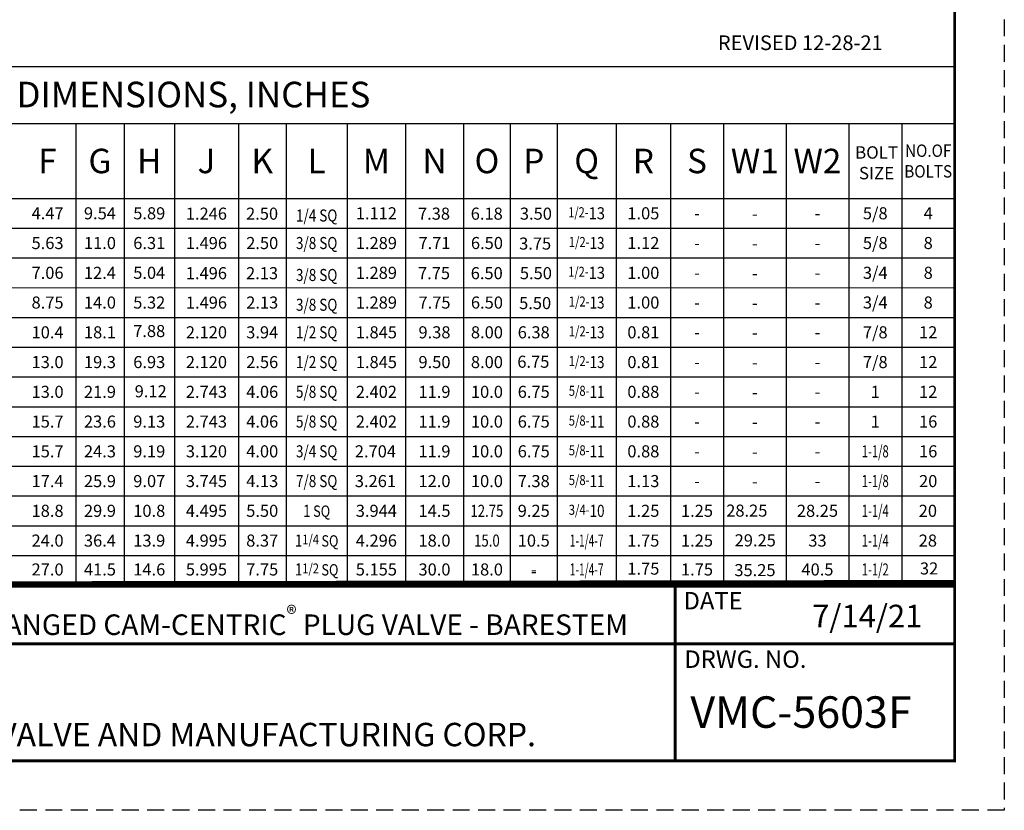
# Model space of a CAD drawing. Extents: x 0 to 232, y 0 to 145.
# Drawn here: x 169 to 232, y 0 to 50 of the extents above; entities that cross this region are included whole.
import ezdxf

# ---------------------------------------------------------------- set-up
doc = ezdxf.new("R2010")
doc.units = 0
doc.header["$LTSCALE"] = 2
doc.header["$MEASUREMENT"] = 0
doc.linetypes.add('HIDDEN', pattern=[0.375, 0.25, -0.125])
doc.layers.get('0').update_dxf_attribs({"linetype": 'CONTINUOUS'})
doc.layers.add('NOTES', color=2, linetype='CONTINUOUS')
doc.layers.add('TITLEBOX-BORDER', color=3, linetype='CONTINUOUS')
doc.layers.add('PAPER DIMENSION', color=7, linetype='CONTINUOUS', plot=False)
doc.styles.add('ROMANS_1X', font='romans', dxfattribs={"height": 0.125})
doc.styles.get("Standard").update_dxf_attribs({"font": 'arial.ttf'})
doc.styles.add('TEXTSTYLE_10', font='romans.shx')

# ---------------------------------------------------------------- blocks, each defined once
blk = doc.blocks.new('A$C54962B6A')
at = {"layer": 'TITLEBOX-BORDER', "color": 2, "linetype": 'HIDDEN'}
for p, q in [((47.02161152089468, 60.81903237002093), (47.02161152089468, 3.398329795345489e-08)), ((47.02161152089468, 3.398329795345489e-08), (3.137221540328028e-07, 3.398329795345489e-08))]:
    blk.add_line(p, q, dxfattribs=at)

msp = doc.modelspace()

# ---------------------------------------------------------------- linework, layer by layer
for p, q in [((133.7562025699722, 47.21557756073481), (228.6931960778065, 47.21557756073481)), ((133.7562025699722, 43.59169769615856), (228.6934027046983, 43.59169769615856)), ((193.8588681762395, 43.59169769615856), (193.8588681762395, 14.39926816125888)), ((218.004449101295, 43.59169769615856), (218.004449101295, 14.39926816125887)), ((133.7562025699722, 38.83712954303394), (228.6935399092055, 38.83712954303394)), ((133.7562025699722, 36.94970695201), (228.6935944342361, 36.95244812343032)), ((133.7562025699722, 35.06129378455654), (228.6936489592667, 35.06403495755117)), ((133.7562025699721, 33.17220860734778), (228.693594434236, 33.1749497787681)), ((228.693594434236, 33.1749497787681), (228.6931960778065, 14.39926816125888)), ((133.7562025699721, 31.28379543989432), (228.6936489592667, 31.28653661288896)), ((133.7562025699721, 29.39538227244087), (228.6937034842974, 29.39538227244087)), ((133.7562025699721, 27.50696910498703), (228.6937580856758, 27.50696910498703)), ((133.7562025699721, 25.61855593753357), (228.6938126107064, 25.61855593753357)), ((133.7562025699721, 23.73014277007973), (228.6938670593892, 23.73014277007973)), ((133.7562025699721, 21.84172960262627), (228.6939215844199, 21.84172960262627)), ((133.7562025699721, 19.95331643517244), (228.6939738346339, 19.95331643517243)), ((133.7562025699721, 18.0649032677186), (228.6940306344811, 18.06764445173352)), ((133.7562025699721, 16.17649010026514), (228.6122210541915, 16.17649010026514)), ((133.7562025699721, 14.39926816125888), (225.3362482190877, 14.39926816125888)), ((133.7562025699721, 14.39926816125887), (225.3358812962294, 14.39926816125887)), ((133.7562025699773, 14.28807693281169), (225.3362482190929, 14.28807693281169)), ((133.7562025699773, 14.28807693281168), (225.3358812962346, 14.28807693281168)), ((133.7562025699721, 14.28807693281168), (228.6940306344811, 14.28533574879676)), ((133.7562025699773, 14.1768857043645), (228.6940306344863, 14.17414452034957))]:
    msp.add_line(p, q)
at = {"color": 7}
for p, q in [((172.9531435659113, 43.59169769615856), (172.9531435659113, 14.39926816125887)), ((176.0155129569692, 43.59169769615856), (176.0155129569692, 14.39926816125887)), ((179.2087677261157, 43.59169769615856), (179.2087677261157, 14.39926816125897)), ((183.2674456504578, 43.59169769615856), (183.2674456504578, 14.39926816125887)), ((186.2847106746671, 43.59169769615856), (186.2847106746666, 14.39926816125887)), ((190.1739348140696, 43.59169769615856), (190.1739348140691, 14.39926816125887)), ((197.5438015384094, 43.59169769615856), (197.5438015384094, 14.39926816125887)), ((200.5121091241526, 43.59169769615856), (200.5121091241526, 14.39926816125887)), ((203.4804167098958, 43.59169769615856), (203.4804167098958, 14.39926816125897)), ((207.2257842137389, 43.59169769615856), (207.2257842137389, 14.39926816125887)), ((210.6730169063606, 43.59169769615856), (210.6730169063606, 14.39926816125887)), ((214.0305383162289, 43.59169769615856), (214.0305383162289, 14.39926816125887)), ((221.9783598863611, 43.59169769615856), (221.9783598863611, 14.39926816125887)), ((225.3358812962294, 43.59169769615856), (225.3358812962294, 14.39926816125887)), ((228.6932936666341, 43.59169769615856), (228.6941365504146, 14.39936511512864))]:
    msp.add_line(p, q, dxfattribs=at)
at = {"color": 7, "const_width": 0.188}
msp.add_lwpolyline([(133.7562025699773, 127.790658970808), (228.6931960778117, 127.7906589708082), (228.6931960778117, 3.14872381471514), (133.7562025699773, 3.14872381471514)], close=True, dxfattribs=at)
at = {"color": 7}
for points, const_width in [([(228.6931960778065, 14.39926816125888), (133.7562025699721, 14.39926816125888)], 0.188), ([(228.6931960778117, 14.28807693281169), (133.7562025699773, 14.28807693281169)], 0.188), ([(228.6941328039899, 14.52911832643533), (133.7562025699721, 14.39926816125888)], 0.18135236798512), ([(228.6941328039951, 14.41792709798815), (133.7562025699773, 14.28807693281169)], 0.18135236798512), ([(210.9662458209652, 3.14872381471514), (210.9662458209652, 14.28807693281169)], 0.188), ([(228.6931960778117, 10.57495922677936), (133.7562025699773, 10.57495922677936)], 0.188)]:
    msp.add_lwpolyline(points, dxfattribs=dict(at, const_width=const_width))

# ---------------------------------------------------------------- block references
at = {"layer": 'PAPER DIMENSION', "xscale": 2.152934332497375, "yscale": 2.152934332497375, "zscale": 2.152934332497375}
msp.add_blockref('A$C54962B6A', (130.6074780798389, -7.316384653677233e-08), dxfattribs=at)

# ---------------------------------------------------------------- texts
at = {"color": 7, "insert": (213.6776842601205, 49.18564203111606), "char_height": 0.9330566364900457, "attachment_point": 1, "style": 'TEXTSTYLE_10'}
msp.add_mtext_dynamic_manual_height_columns('REVISED 12-28-21', width=15.00859159534996, gutter_width=7.563253964591468, heights=[1.302065217113798], dxfattribs=at)
at = {"insert": (169.1929145663427, 46.24498618570203), "char_height": 1.625, "attachment_point": 1}
msp.add_mtext('DIMENSIONS, INCHES', dxfattribs=at)
at = {"color": 7}
for s, insert, char_height, width, attachment_point in [('{\\Famgdt|c0;F}', (171.1627263659122, 41.21441361959626), 1.552971354813848, 1.385023004251772, 5), ('{\\Famgdt|c0;G}', (174.4843282614403, 41.21441361959626), 1.552971354813848, 1.385023004251772, 5), ('{\\Famgdt|c0;H}', (177.6121403415425, 41.21441361959626), 1.552971354813848, 1.385023004251772, 5), ('{\\Famgdt|c0;J}', (181.2381066882868, 41.21441361959626), 1.552971354813848, 1.385023004251772, 5), ('{\\Famgdt|c0;K}', (184.7760781625625, 41.21441361959626), 1.552971354813848, 1.385023004251772, 5), ('{\\Famgdt|c0;L}', (188.2293227443683, 41.21441361959626), 1.552971354813848, 1.385023004251772, 5), ('\\pxqc;{\\Famgdt|c0;M}', (192.0164014951545, 41.21441361959626), 1.552971354813848, 1.385023004251772, 5), ('{\\Famgdt|c0;N}', (195.7013348573245, 41.21441361959626), 1.552971354813848, 1.385023004251772, 5), ('{\\Famgdt|c0;O}', (199.0279553312811, 41.21441361959626), 1.552971354813848, 1.385023004251772, 5), ('{\\Famgdt|c0;P}', (201.9962629170242, 41.21441361959626), 1.552971354813848, 1.385023004251772, 5), ('{\\Famgdt|c0;Q}', (205.3531004618174, 41.21441361959626), 1.552971354813848, 1.385023004251772, 5), ('{\\Famgdt|c0;R}', (208.9494005600498, 41.21441361959626), 1.552971354813848, 1.385023004251772, 5), ('\\pxqc;{\\Famgdt|c0;S}', (212.3517776112948, 41.21441361959626), 1.552971354813848, 1.385023004251772, 5), ('\\pxqc;{\\Famgdt|c0;W1}', (216.017493708762, 41.21441361959626), 1.552971354813848, 1.385023004251772, 5), ('\\pxqc;{\\Famgdt|c0;W2}', (219.9914044938281, 41.21441361959626), 1.552971354813848, 1.385023004251772, 5), ('\\pxqc;{\\Famgdt|c0;\\T0.9;BOLT\\T1;\\PSIZE}', (221.7643228000978, 42.14903984016379), 0.7871140655055279, 3.952952774379886, 1), ('{\\T1.1;7/14/21}', (219.6532577337947, 13.0489151104631), 1.44, 7.278664179832301, 1), ('\\A1;\\pxqc;{\\T0.95;3"-36" 100% PORT ASME CLASS 125 FLANGED CAM-CENTRIC\\H0.75833x;\\T1;\\C256;\\S®^ ;\\H1.31869x;\\T0.95;\\C7; PLUG VALVE - BARESTEM}', (133.7562025699773, 12.96927664795663), 1.305485555868096, 77.11424127369418, 1), ('{\\T1.1;VMC-5603F}', (211.929721188481, 7.235485732395318), 2, 16.30902677737222, 1)]:
    msp.add_mtext(s, dxfattribs=dict(at, insert=insert, char_height=char_height, width=width, attachment_point=attachment_point))
at = {"insert": (225.0340558868071, 42.26176141743072), "char_height": 0.7871140655055279, "width": 3.960753751372525, "attachment_point": 1}
msp.add_mtext('\\pxqc;{\\Famgdt|c0;\\W0.9;\\T0.9;NO.OF\\T1;\\PBOLTS}', dxfattribs=at)
at = {"layer": 'NOTES', "style": 'ROMANS_1X'}
for s, width, heights, insert, char_height, attachment_point in [('\\pxqc;4.47', 3.581111843316314, [0], (171.1627263659122, 37.89447941148046), 0.7663900193232962, 5), ('\\pxqc;9.54', 3.062021044526306, [0], (174.4843282614403, 37.89452362208752), 0.766390019323296, 5), ('\\pxqc;5.89', 3.190453629201957, [0], (177.6121403415425, 37.89456972225173), 0.7663900193232962, 5), ('\\pxqc;1.246', 4.053137607270395, [0], (181.235336529751, 37.87119544658886), 0.766390019323296, 5), ('2.50', 2.999870631803875, [0], (184.7673809663598, 37.87088134417586), 0.766390019323296, 5), ('\\pxqc;7.38', 3.102953741331605, [0], (195.6721097630585, 37.87092571551381), 0.766390019323296, 5), ('\\pxqc;6.18', 2.958610290360654, [0], (199.016461983569, 37.8711237527725), 0.766390019323296, 5), ('\\pxqc;3.50', 2.963798407803078, [0], (202.1335388006727, 37.87167079011832), 0.766390019323296, 5), ('\\pxqc;5/8', 3.973857612178328, [0], (223.6571205912953, 37.89523564704142), 0.7663900193232962, 5), ('\\pxqc;4', 3.973419681822683, [0], (227.0147378652328, 37.89528412144708), 0.7663900193232962, 5), ('\\pxqc;-', 2.966869672611944, [0], (212.3517776112948, 37.89507243483142), 0.766390019323296, 5), ('\\pxqc;-', 3.966855987322463, [0], (216.0139663098902, 37.87092571551381), 0.766390019323296, 5), ('\\pxqc;-', 3.966855987322463, [0], (219.9914044938281, 37.89518717540368), 0.766390019323296, 5), ('\\pxqc;5.63', 3.572561101569124, [0], (171.1627263659121, 36.00658042422276), 0.7663900193232962, 5), ('\\pxqc;11.0', 3.060029488466388, [0], (174.4843282614403, 36.0066763303774), 0.766390019323296, 5), ('\\pxqc;6.31', 3.192332478296531, [0], (177.6121403415425, 36.00676664114867), 0.7663900193232962, 5), ('\\pxqc;1.496', 4.051204203208562, [0], (181.2381066882868, 36.00687133535952), 0.766390019323296, 5), ('\\pxqc;2.50', 3.017726292758557, [0], (184.7760781625624, 36.00697348885353), 0.766390019323296, 5), ('\\pxqc;7.71', 3.107307947130485, [0], (195.7013348573245, 36.00728893886561), 0.766390019323296, 5), ('\\pxqc;6.50', 2.964214464366942, [0], (199.0279553312811, 36.00738498992401), 0.766390019323296, 5), ('\\pxqc;3.75', 2.968333064647725, [0], (202.0859003632983, 35.97308224028491), 0.766390019323296, 5), ('\\pxqc;5/8', 3.972549401420753, [0], (223.6571205912953, 36.00809611925452), 0.7663900193232962, 5), ('\\pxqc;8', 3.974086082405881, [0], (227.0147378652328, 36.00819306529792), 0.7663900193232962, 5), ('\\pxqc;-', 2.966869672611944, [0], (212.3517776112948, 36.00776969483454), 0.766390019323296, 5), ('\\pxqc;-', 3.966855987322463, [0], (216.0139663098902, 35.98483034624896), 0.766390019323296, 5), ('\\pxqc;-', 3.966855987322463, [0], (219.9914044938281, 36.00799027733066), 0.766390019323296, 5), ('\\pxqc;7.06', 3.581111843316314, [0], (171.1627263659121, 34.11698106681824), 0.7663900193232962, 5), ('\\pxqc;12.4', 3.062021044526306, [0], (174.4843282614403, 34.1170252774253), 0.766390019323296, 5), ('\\pxqc;5.04', 3.190453629201957, [0], (177.6121403415424, 34.11707137758951), 0.7663900193232962, 5), ('\\pxqc;1.496', 4.053137607270395, [0], (181.2353365297509, 34.09369710192664), 0.766390019323296, 5), ('2.13', 2.999870631803875, [0], (184.7673809663598, 34.09338299951364), 0.766390019323296, 5), ('\\pxqc;7.75', 3.102953741331605, [0], (195.6721097630584, 34.09342737085159), 0.766390019323296, 5), ('\\pxqc;6.50', 2.958610290360654, [0], (199.016461983569, 34.09362540811028), 0.766390019323296, 5), ('\\pxqc;5.50', 2.963798407803078, [0], (202.1335388006726, 34.0941724454561), 0.766390019323296, 5), ('\\pxqc;3/4', 3.973857612178328, [0], (223.6571205912952, 34.1177373023792), 0.7663900193232962, 5), ('\\pxqc;8', 3.973419681822683, [0], (227.0147378652327, 34.11778577678486), 0.7663900193232962, 5), ('\\pxqc;-', 2.966869672611944, [0], (212.3517776112948, 34.1175740901692), 0.766390019323296, 5), ('\\pxqc;-', 3.966855987322463, [0], (216.0139663098902, 34.09342737085159), 0.766390019323296, 5), ('\\pxqc;-', 3.966855987322463, [0], (219.991404493828, 34.11768883074146), 0.766390019323296, 5), ('\\pxqc;8.75', 3.572561101569124, [0], (171.1627263659121, 32.22908207956054), 0.7663900193232962, 5), ('\\pxqc;14.0', 3.060029488466388, [0], (174.4843282614403, 32.22917798571518), 0.766390019323296, 5), ('\\pxqc;5.32', 3.192332478296531, [0], (177.6121403415424, 32.22926829648645), 0.7663900193232962, 5), ('\\pxqc;1.496', 4.051204203208562, [0], (181.2381066882868, 32.2293729906973), 0.766390019323296, 5), ('\\pxqc;2.13', 3.017726292758557, [0], (184.7760781625624, 32.22947514419131), 0.766390019323296, 5), ('\\pxqc;7.75', 3.107307947130485, [0], (195.7013348573244, 32.22979059420339), 0.766390019323296, 5), ('\\pxqc;6.50', 2.964214464366942, [0], (199.027955331281, 32.22988664526179), 0.766390019323296, 5), ('\\pxqc;5.50', 2.968333064647725, [0], (202.0859003632982, 32.19558389562269), 0.766390019323296, 5), ('\\pxqc;3/4', 3.972549401420753, [0], (223.6571205912952, 32.2305977745923), 0.7663900193232962, 5), ('\\pxqc;8', 3.974086082405881, [0], (227.0147378652327, 32.2306947206357), 0.7663900193232962, 5), ('\\pxqc;-', 2.966869672611944, [0], (212.3517776112948, 32.23027135017232), 0.766390019323296, 5), ('\\pxqc;-', 3.966855987322463, [0], (216.0139663098902, 32.20733200158674), 0.766390019323296, 5), ('\\pxqc;-', 3.966855987322463, [0], (219.991404493828, 32.23049193266844), 0.766390019323296, 5), ('\\pxqc;10.4', 3.578044175538072, [0], (171.1627263659121, 30.34010303636354), 0.7663900193232962, 5), ('\\pxqc;18.1', 3.061187732387934, [0], (174.4843282614403, 30.34015473191113), 0.766390019323296, 5), ('\\pxqc;7.88', 3.191689808791333, [0], (177.6083148387914, 30.42074573237358), 0.7663900193232962, 5), ('\\pxqc;2.120', 4.060431186748425, [0], (181.2381066882868, 30.34024504268241), 0.766390019323296, 5), ('\\pxqc;3.94', 3.015680781236449, [0], (184.7760781625623, 30.34030363672903), 0.766390019323296, 5), ('\\pxqc;9.38', 3.107910449791526, [0], (195.7013348573244, 30.34045654226055), 0.766390019323296, 5), ('\\pxqc;8.00', 2.962677932704802, [0], (199.027955331281, 30.34050974065699), 0.766390019323296, 5), ('\\pxqc;6.38', 2.965357720660315, [0], (201.9962629170242, 30.34055259331894), 0.766390019323296, 5), ('\\pxqc;7/8', 3.335057478121868, [0], (223.6571205912952, 30.34086249583435), 0.7663900193232962, 5), ('\\pxqc;12', 3.973943384947609, [0], (227.014792429837, 30.34091096747208), 0.7663900193232962, 5), ('\\pxqc;-', 2.966869672611944, [0], (212.3517776112948, 30.34069928362436), 0.766390019323296, 5), ('\\pxqc;-', 3.966855987322463, [0], (216.0139663098902, 30.31891883413328), 0.766390019323296, 5), ('\\pxqc;-', 3.966855987322463, [0], (219.991404493828, 30.34080512554822), 0.766390019323296, 5), ('\\pxqc;13.0', 3.580452387667328, [0], (171.1627263659121, 28.45117568871395), 0.7663900193232962, 5), ('\\pxqc;19.3', 3.060416768783845, [0], (174.4843282614403, 28.45117568871395), 0.766390019323296, 5), ('\\pxqc;6.93', 3.196361152806865, [0], (177.6121403415424, 28.45117568871395), 0.7663900193232962, 5), ('\\pxqc;2.120', 4.052860635897799, [0], (181.2381066882868, 28.45117568871395), 0.766390019323296, 5), ('\\pxqc;2.56', 3.017718499191733, [0], (184.7760781625623, 28.45117568871395), 0.766390019323296, 5), ('\\pxqc;9.50', 3.101875231592899, [0], (195.7013348573244, 28.45117568871395), 0.766390019323296, 5), ('\\pxqc;8.00', 2.961271493656966, [0], (199.027955331281, 28.45117568871395), 0.766390019323296, 5), ('\\pxqc;6.75', 2.951453997558681, [0], (201.9720963249658, 28.47256659057155), 0.766390019323296, 5), ('\\pxqc;7/8', 3.355730213708119, [0], (223.6571205912952, 28.45117568871395), 0.7663900193232962, 5), ('\\pxqc;12', 3.973418154023188, [0], (227.014792429837, 28.45117568871395), 0.7663900193232962, 5), ('\\pxqc;-', 2.966869672611944, [0], (212.3517776112948, 28.45117568871395), 0.766390019323296, 5), ('\\pxqc;-', 3.966855987322463, [0], (216.0139663098902, 28.42818786849082), 0.766390019323296, 5), ('\\pxqc;-', 3.966855987322463, [0], (219.991404493828, 28.45117568871395), 0.766390019323296, 5), ('\\pxqc;13.0', 3.578928445612878, [0], (171.1627263659121, 26.5627625212603), 0.7663900193232962, 5), ('\\pxqc;21.9', 3.057311931687202, [0], (174.4843282614403, 26.5627625212603), 0.766390019323296, 5), ('\\pxqc;9.12', 3.184724758127404, [0], (177.7030594469396, 26.59860091966477), 0.7663900193232962, 5), ('\\pxqc;2.743', 4.045168985009835, [0], (181.2381066882868, 26.5627625212603), 0.766390019323296, 5), ('\\pxqc;4.06', 3.019238844215357, [0], (184.7760781625623, 26.5627625212603), 0.766390019323296, 5), ('\\pxqc;11.9', 3.107282767914803, [0], (195.7013348573244, 26.5627625212603), 0.766390019323296, 5), ('\\pxqc;10.0', 2.928821479684775, [0], (199.027955331281, 26.5627625212603), 0.766390019323296, 5), ('\\pxqc;6.75', 2.963739656299721, [0], (201.9962629170242, 26.5627625212603), 0.766390019323296, 5), ('\\pxqc;1', 3.974558226572364, [0], (223.6571205912952, 26.5627625212603), 0.7663900193232962, 5), ('\\pxqc;12', 3.973565935032988, [0], (227.014657704679, 26.5627625212603), 0.7663900193232962, 5), ('\\pxqc;-', 2.966869672611944, [0], (212.3517776112948, 26.5627625212603), 0.766390019323296, 5), ('\\pxqc;-', 3.966855987322463, [0], (216.0139663098902, 26.53977470103698), 0.766390019323296, 5), ('\\pxqc;-', 3.966855987322463, [0], (219.991404493828, 26.5627625212603), 0.766390019323296, 5), ('\\pxqc;15.7', 3.566468330877482, [0], (171.162726365912, 24.67434935380665), 0.7663900193232962, 5), ('\\pxqc;23.6', 3.061993467290142, [0], (174.4843282614403, 24.67434935380665), 0.766390019323296, 5), ('\\pxqc;9.13', 3.192337274337599, [0], (177.6121403415424, 24.67434935380665), 0.7663900193232962, 5), ('\\pxqc;2.743', 4.046782253329361, [0], (181.2381066882868, 24.67434935380665), 0.766390019323296, 5), ('\\pxqc;4.06', 3.015533302972985, [0], (184.7760781625623, 24.67434935380665), 0.766390019323296, 5), ('\\pxqc;11.9', 3.108530937606798, [0], (195.7013348573244, 24.67434935380665), 0.766390019323296, 5), ('\\pxqc;10.0', 2.96803870762617, [0], (199.027955331281, 24.67434935380665), 0.766390019323296, 5), ('\\pxqc;6.75', 2.964281608942193, [0], (201.9962629170242, 24.67434935380665), 0.766390019323296, 5), ('\\pxqc;1', 3.97167726293599, [0], (223.6571205912952, 24.67434935380665), 0.7663900193232962, 5), ('\\pxqc;16', 3.973169008683576, [0.8126652665233799], (227.014657704679, 24.67434935380665), 0.7663900193232962, 5), ('\\pxqc;-', 2.966869672611944, [0], (212.3517776112948, 24.67434935380665), 0.766390019323296, 5), ('\\pxqc;-', 3.966855987322463, [0], (216.0139663098902, 24.65367933177214), 0.766390019323296, 5), ('\\pxqc;-', 3.966855987322463, [0], (219.991404493828, 24.67434935380665), 0.766390019323296, 5), ('\\pxqc;15.7', 3.578474620225341, [0], (171.162726365912, 22.785936186353), 0.7663900193232962, 5), ('\\pxqc;24.3', 3.060678153022895, [0], (174.4843282614403, 22.785936186353), 0.766390019323296, 5), ('\\pxqc;9.19', 3.188083185896375, [0], (177.6121403415424, 22.785936186353), 0.7663900193232962, 5), ('\\pxqc;3.120', 4.059033740277755, [0], (181.2381066882868, 22.785936186353), 0.766390019323296, 5), ('\\pxqc;4.00', 3.004122322224616, [0], (184.7760781625623, 22.785936186353), 0.766390019323296, 5), ('\\pxqc;11.9', 3.091065554495329, [0], (195.7013348573244, 22.785936186353), 0.766390019323296, 5), ('\\pxqc;10.0', 2.967746748625098, [0], (199.027955331281, 22.785936186353), 0.766390019323296, 5), ('\\pxqc;6.75', 2.960652204852036, [0], (201.9962629170242, 22.785936186353), 0.766390019323296, 5), ('\\pxqc;{\\W0.68;1-1/8}', 3.971700027048525, [0], (223.6571205912952, 22.785936186353), 0.7663900193232962, 5), ('\\pxqc;16', 3.973579610988438, [0], (227.0146176389417, 22.785936186353), 0.7663900193232962, 5), ('\\pxqc;-', 2.966869672611944, [0], (212.3517776112948, 22.785936186353), 0.766390019323296, 5), ('\\pxqc;-', 3.966855987322463, [0], (216.0139663098902, 22.76526616431868), 0.766390019323296, 5), ('\\pxqc;-', 3.966855987322463, [0], (219.991404493828, 22.785936186353), 0.766390019323296, 5), ('\\pxqc;17.4', 3.581348647844754, [0], (171.162726365912, 20.89752301889935), 0.7663900193232962, 5), ('\\pxqc;25.9', 3.06076568077266, [0], (174.4843282614403, 20.89752301889935), 0.766390019323296, 5), ('\\pxqc;9.07', 3.189325960042231, [0], (177.6121403415424, 20.89752301889935), 0.7663900193232962, 5), ('\\pxqc;3.745', 4.057756194834081, [0], (181.2381066882868, 20.89752301889935), 0.766390019323296, 5), ('\\pxqc;4.13', 3.016071658584733, [0], (184.7760781625623, 20.89752301889935), 0.766390019323296, 5), ('\\pxqc;12.0', 3.110218544563127, [0], (195.7013348573244, 20.89752301889935), 0.766390019323296, 5), ('\\pxqc;10.0', 2.968048299708204, [0], (199.027955331281, 20.89752301889935), 0.766390019323296, 5), ('\\pxqc;7.38', 2.962028668643123, [0], (201.9962629170242, 20.89752301889935), 0.766390019323296, 5), ('\\pxqc;{\\W0.68;1-1/8}', 3.972719218094485, [0], (223.6571205912952, 20.89752301889935), 0.7663900193232962, 5), ('\\pxqc;20', 3.973248722592588, [0], (227.0146176389417, 20.89752301889935), 0.7663900193232962, 5), ('\\pxqc;-', 2.966869672611944, [0], (212.3517776112948, 20.89752301889935), 0.766390019323296, 5), ('\\pxqc;-', 3.966855987322463, [0], (216.0139663098902, 20.87453519867622), 0.766390019323296, 5), ('\\pxqc;-', 3.966855987322463, [0], (219.991404493828, 20.89752301889935), 0.766390019323296, 5), ('\\pxqc;18.8', 3.490626135200138, [0], (171.162726365912, 19.00967572718906), 0.7663900193232962, 5), ('\\pxqc;29.9', 3.062018646505823, [0], (174.4843282614403, 19.00971993779611), 0.766390019323296, 5), ('\\pxqc;10.8', 3.196573977129966, [0], (177.6121403415424, 19.00976603796033), 0.7663900193232962, 5), ('\\pxqc;4.495', 4.043555716690308, [0], (181.2381066882868, 19.00982463200696), 0.766390019323296, 5), ('\\pxqc;5.50', 3.008546070619231, [0], (184.7760781625622, 19.00986819145434), 0.766390019323296, 5), ('\\pxqc;14.5', 3.107225814926859, [0], (195.7013348573244, 19.01003073593491), 0.766390019323296, 5), ('\\pxqc;{\\W0.8;12.75}', 2.968490734498193, [0], (199.027955331281, 19.01007358859686), 0.766390019323296, 5), ('\\pxqc;9.25', 2.968335462668208, [0], (201.9962629170242, 19.01011644125882), 0.766390019323296, 5), ('28.25', 3.64599862979061, [0], (214.2044945715539, 19.40594608566929), 0.766390019323296, 1), ('\\pxqc;28.25', 3.675933156301893, [0], (219.991404493828, 19.01038349111228), 0.766390019323296, 5), ('\\pxqc;{\\W0.68;1-1/4}', 3.972832728663185, [0], (223.6571205912952, 19.01043196275001), 0.7663900193232962, 5), ('\\pxqc;20', 3.973877793086818, [0], (226.9936534707976, 19.01047982837616), 0.7663900193232962, 5), ('\\pxqc;24.0', 3.581020718535724, [0], (171.162726365912, 17.12126255973541), 0.7663900193232962, 5), ('\\pxqc;36.4', 3.060076249866925, [0], (174.4843282614403, 17.12130677034247), 0.766390019323296, 5), ('\\pxqc;13.9', 3.192943973534739, [0], (177.6121403415424, 17.12135287050669), 0.7663900193232962, 5), ('\\pxqc;4.995', 4.040386732544169, [0], (181.2381066882868, 17.12141146455331), 0.766390019323296, 5), ('\\pxqc;8.37', 3.017641163029377, [0], (184.7760781625622, 17.1214550240007), 0.766390019323296, 5), ('\\pxqc;18.0', 3.107081334189251, [0], (195.7013348573244, 17.12161756848127), 0.766390019323296, 5), ('{\\W0.8;15.0}', 2.968481741921229, [0], (199.027955331281, 17.12166042114322), 0.766390019323296, 5), ('\\pxqc;10.5', 2.967291124722249, [0], (201.9962629170242, 17.12170327380517), 0.766390019323296, 5), ('\\pxqc;29.25', 3.682142274741308, [0], (214.2045490464783, 17.51926829197425), 0.766390019323296, 1), ('\\pxqc;33', 3.675933156301893, [0], (219.991404493828, 17.12197032365863), 0.766390019323296, 5), ('\\pxqc;{\\W0.68;1-1/4}', 3.97354841077683, [0], (223.6571205912952, 17.12201879529637), 0.7663900193232962, 5), ('\\pxqc;28', 3.97246287960065, [0], (226.9936534707976, 17.12206666092251), 0.7663900193232962, 5), ('\\pxqc;27.0', 3.580265941570151, [0], (171.162726365912, 15.28787913076201), 0.7663900193232962, 5), ('\\pxqc;41.5', 3.05406740989412, [0], (174.4843282614403, 15.28787913076201), 0.766390019323296, 5), ('\\pxqc;14.6', 3.193811457465656, [0], (177.6121403415424, 15.28787913076205), 0.7663900193232962, 5), ('\\pxqc;5.995', 4.04523912711064, [0], (181.2381066882868, 15.28787913076201), 0.766390019323296, 5), ('\\pxqc;7.75', 3.017123790097415, [0], (184.7760781625622, 15.28787913076201), 0.766390019323296, 5), ('\\pxqc;5.155', 3.356285778442111, [0], (192.0164014951543, 15.28787913076201), 0.766390019323296, 5), ('\\pxqc;30.0', 3.107351111500196, [0], (195.7013348573244, 15.28787913076201), 0.766390019323296, 5), ('\\pxqc;18.0', 2.967258151939845, [0], (199.027955331281, 15.28787913076201), 0.766390019323296, 5), ('\\pxqc;{\\W0.62;\\T0.95;1-1/4-7}', 3.444504834411212, [0], (205.3531004618173, 15.28787913076201), 0.7659999999999999, 5), ('\\pxqc;1.75', 3.446474979993717, [0], (208.9494005600498, 15.34048013555434), 0.7663900193232962, 5), ('\\pxqc;35.25', 3.64599862979061, [0], (214.2045490464783, 15.62911975233488), 0.766390019323296, 1), ('\\pxqc;40.5', 3.64599862979061, [0], (219.991404493828, 15.28787913076201), 0.766390019323296, 5), ('\\pxqc;{\\W0.68;1-1/2}', 3.973208542934927, [0], (223.6571205912952, 15.28787913076201), 0.7663900193232962, 5), ('\\pxqc;32', 3.97378546990858, [0], (227.0712336493524, 15.35280357463651), 0.7663900193232962, 5), ('\\pxqc;-', 2.966869672611944, [0], (201.9962629170242, 15.28787913076201), 0.766390019323296, 5), ('\\pxqc;-', 2.966869672611944, [0], (201.9962629170294, 15.17668790231482), 0.766390019323296, 5)]:
    msp.add_mtext_dynamic_manual_height_columns(s, width=width, gutter_width=0.5546326267192314, heights=heights, dxfattribs=dict(at, insert=insert, char_height=char_height, attachment_point=attachment_point))
at = {"layer": 'NOTES', "attachment_point": 5, "style": 'ROMANS_1X'}
for s, insert, char_height, width in [('\\pxqc;{\\Famgdt|c0;\\W0.82;1/4 SQ}', (188.2292879263886, 37.75627417777771), 0.7659999999999999, 3.889154503443148), ('\\pxqc;{\\Famgdt|c0;1.112}', (192.0164014951545, 37.89478122182987), 0.766390019323296, 3.357193697670828), ('\\pxqc;{\\Famgdt|c0;\\H0.832x;\\W0.8;\\T0.9;1/2-\\H1.2019x;\\W0.9;\\T0.95;13}', (205.3531004618174, 37.89497419641819), 0.7663900193232962, 3.437097986025834), ('\\pxqc;{\\Famgdt|c0;1.05}', (208.9494005600498, 37.89502396319369), 0.7663900193232962, 3.356638136905967), ('\\pxqc;{\\Famgdt|c0;\\W0.82;\\T1;3/8 SQ}', (188.2293227443682, 36.00707319598861), 0.7659999999999999, 3.889154503443148), ('\\pxqc;{\\Famgdt|c0;1.289}', (192.0164014951545, 36.00718254207274), 0.766390019323296, 3.357193697670828), ('\\pxqc;{\\Famgdt|c0;\\H0.832x;\\W0.82;1/2-\\H1.2019x;13}', (205.3531004618174, 36.00756761877783), 0.7663900193232962, 3.437097986025834), ('\\pxqc;{\\Famgdt|c0;1.12}', (208.9494005600498, 36.00767145642131), 0.7663900193232962, 3.356638136905967), ('\\pxqc;{\\Famgdt|c0;\\W0.82;\\T1;3/8 SQ}', (188.2292879263885, 33.97877583311549), 0.7659999999999999, 3.889154503443148), ('\\pxqc;{\\Famgdt|c0;1.289}', (192.0164014951544, 34.11728287716765), 0.766390019323296, 3.357193697670828), ('\\pxqc;{\\Famgdt|c0;\\H0.832x;\\W0.8;\\T0.9;1/2-\\H1.2019x;\\W0.9;\\T0.95;13}', (205.3531004618173, 34.11747585175597), 0.7663900193232962, 3.437097986025834), ('\\pxqc;{\\Famgdt|c0;1.00}', (208.9494005600498, 34.11752561853147), 0.7663900193232962, 3.356638136905967), ('\\pxqc;{\\Famgdt|c0;\\W0.82;\\T1;3/8 SQ}', (188.2293424708224, 32.08969065748161), 0.7659999999999999, 3.889154503443148), ('\\pxqc;{\\Famgdt|c0;1.289}', (192.0164014951544, 32.22968419741052), 0.766390019323296, 3.357193697670828), ('\\pxqc;{\\Famgdt|c0;\\H0.832x;\\W0.82;1/2-\\H1.2019x;13}', (205.3531004618173, 32.23006927411561), 0.7663900193232962, 3.437097986025834), ('\\pxqc;{\\Famgdt|c0;1.00}', (208.9494005600498, 32.23017311175909), 0.7663900193232962, 3.356638136905967), ('\\pxqc;{\\Famgdt|c0;\\W0.82;1/2 SQ}', (188.229322744368, 30.33958885616779), 0.7659999999999999, 3.889154503443148), ('\\pxqc;{\\Famgdt|c0;1.845}', (192.0164014951544, 30.34040334386411), 0.766390019323296, 3.357193697670828), ('\\pxqc;{\\Famgdt|c0;\\H0.832x;\\W0.82;1/2-\\H1.2019x;13}', (205.3531004618173, 30.34059544598089), 0.7663900193232962, 3.437097986025834), ('\\pxqc;{\\Famgdt|c0;0.81}', (208.9494005600498, 30.34064951684886), 0.7663900193232962, 3.356638136905967), ('\\pxqc;{\\Famgdt|c0;\\W0.82;1/2 SQ}', (188.2293227443681, 28.45117568871395), 0.7659999999999999, 3.889154503443148), ('\\pxqc;{\\Famgdt|c0;1.845}', (192.0164014951544, 28.45117568871395), 0.766390019323296, 3.357193697670828), ('\\pxqc;{\\Famgdt|c0;\\H0.832x;\\W0.82;1/2-\\H1.2019x;13}', (205.3531004618173, 28.45117568871395), 0.7663900193232962, 3.437097986025834), ('\\pxqc;{\\Famgdt|c0;0.81}', (208.9494005600498, 28.45117568871395), 0.7663900193232962, 3.356638136905967), ('\\pxqc;{\\Famgdt|c0;\\W0.82;5/8 SQ}', (188.229322744368, 26.5627625212603), 0.7659999999999999, 3.889154503443148), ('\\pxqc;{\\Famgdt|c0;2.402}', (192.0164014951544, 26.5627625212603), 0.766390019323296, 3.357193697670828), ('\\pxqc;{\\Famgdt|c0;\\H0.832x;\\W0.82;5/8-\\H1.2019x;11}', (205.3531004618173, 26.5627625212603), 0.7663900193232962, 3.437097986025834), ('\\pxqc;{\\Famgdt|c0;0.88}', (208.9494005600498, 26.5627625212603), 0.7663900193232962, 3.356638136905967), ('\\pxqc;{\\Famgdt|c0;\\W0.82;5/8 SQ}', (188.229322744368, 24.67434935380665), 0.7659999999999999, 3.889154503443148), ('\\pxqc;{\\Famgdt|c0;2.402}', (192.0164014951544, 24.67434935380665), 0.766390019323296, 3.357193697670828), ('\\pxqc;{\\Famgdt|c0;\\H0.832x;\\W0.82;5/8-\\H1.2019x;11}', (205.3531004618173, 24.67434935380665), 0.7663900193232962, 3.437097986025834), ('\\pxqc;{\\Famgdt|c0;0.88}', (208.9494005600498, 24.67434935380665), 0.7663900193232962, 3.356638136905967), ('\\pxqc;{\\Famgdt|c0;\\W0.82;3/4 SQ}', (188.229322744368, 22.785936186353), 0.7659999999999999, 3.889154503443148), ('\\pxqc;{\\Famgdt|c0;2.704}', (191.9552369652464, 22.785936186353), 0.766390019323296, 3.357193697670828), ('\\pxqc;{\\Famgdt|c0;\\H0.832x;\\W0.82;\\T0.9;5/8-\\H1.2019x;\\T0.95;11}', (205.3531004618173, 22.785936186353), 0.7663900193232962, 3.437097986025834), ('\\pxqc;{\\Famgdt|c0;0.88}', (208.9494005600498, 22.785936186353), 0.7663900193232962, 3.356638136905967), ('\\pxqc;{\\Famgdt|c0;\\W0.82;7/8 SQ}', (188.229322744368, 20.89752301889935), 0.7659999999999999, 3.889154503443148), ('\\pxqc;{\\Famgdt|c0;3.261}', (191.9552369652463, 20.89752301889935), 0.766390019323296, 3.357193697670828), ('\\pxqc;{\\Famgdt|c0;\\H0.832x;\\W0.82;5/8-\\H1.2019x;11}', (205.3531004618173, 20.89752301889935), 0.7663900193232962, 3.437097986025834), ('\\pxqc;{\\Famgdt|c0;1.13}', (208.9494005600498, 20.89752301889935), 0.7663900193232962, 3.356638136905967), ('\\pxqc;{\\Famgdt|c0;\\W0.82;1\\H0.81573x; \\H1.1554x;SQ}', (188.2293227443679, 19.00992433914204), 0.7663900193232962, 3.889154503443148), ('\\pxqc;{\\Famgdt|c0;3.944}', (192.0164014951543, 19.00997753753847), 0.766390019323296, 3.357193697670828), ('\\pxqc;{\\Famgdt|c0;\\H0.832x;\\W0.82;3/4-\\H1.2019x;10}', (205.3531004618173, 19.01017051212678), 0.7663900193232962, 3.437097986025834), ('\\pxqc;{\\Famgdt|c0;1.25}', (208.9494005600498, 19.01022027890228), 0.7663900193232962, 3.356638136905967), ('\\pxqc;{\\Famgdt|c0;1.25}', (212.3517776112948, 19.01026875054002), 0.766390019323296, 2.966869672611944), ('\\pxqc;{\\Famgdt|c0;\\W0.82;\\T1;1\\H0.81573x;1/4 \\H1.1554x;SQ}', (188.2293227443679, 17.12151117168839), 0.7663900193232962, 3.889154503443148), ('\\pxqc;{\\Famgdt|c0;4.296}', (192.0164014951543, 17.12156437008483), 0.766390019323296, 3.357193697670828), ('\\pxqc;{\\Famgdt|c0;\\W0.62;\\T0.95;1-1/4-7}', (205.3531004618173, 17.12175734467313), 0.7659999999999999, 3.437097986025834), ('\\pxqc;{\\Famgdt|c0;1.75}', (208.9494005600498, 17.12180711144864), 0.7663900193232962, 3.356638136905967), ('\\pxqc;{\\Famgdt|c0;1.25}', (212.3517776112948, 17.12185558308638), 0.766390019323296, 2.966869672611944), ('\\pxqc;{\\Famgdt|c0;\\W0.82;\\T1;1\\H0.81573x;1/2 \\H1.1554x;SQ}', (188.2293227443679, 15.28787913076201), 0.7663900193232962, 3.889154503443148), ('\\pxqc;{\\Famgdt|c0;1.75}', (212.3517776112948, 15.28787913076201), 0.766390019323296, 2.966869672611944)]:
    msp.add_mtext(s, dxfattribs=dict(at, insert=insert, char_height=char_height, width=width))
at = {"layer": 'TITLEBOX-BORDER', "color": 7}
for s, height, p in [('DATE', 1.105023829315172, (211.5008587255517, 12.75204730258747)), ('DRWG. NO.', 1.105023829315172, (211.5494688169207, 9.041476994718778)), ('VALVE AND MANUFACTURING CORP.', 1.485247082412865, (168.0372491097427, 4.067044311244479))]:
    msp.add_text(s, height=height, dxfattribs=at).set_placement(p)

doc.saveas('drawing.dxf')
